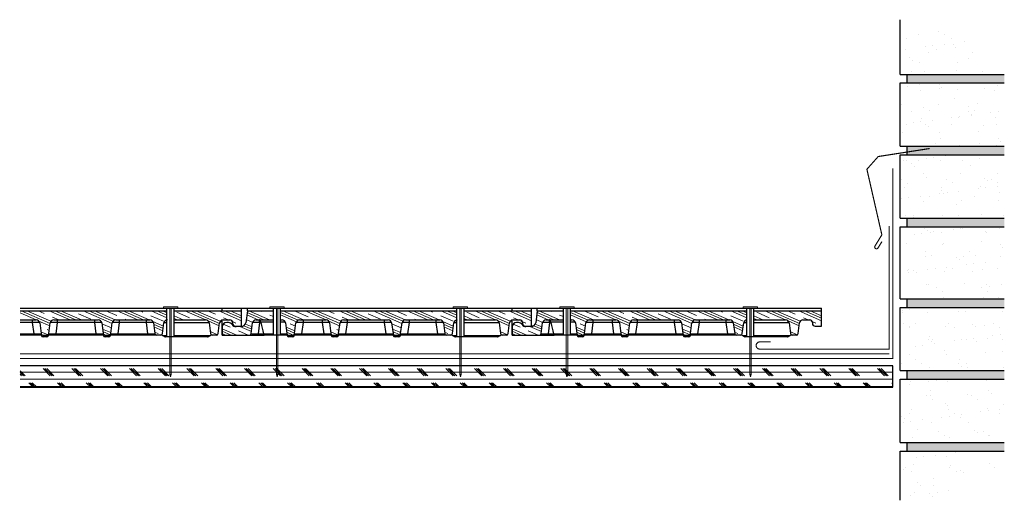
# Model space of a CAD drawing. Units: inches. Extents: x 26.8 to 61, y 16.5 to 33.2.
import ezdxf

# ---------------------------------------------------------------- set-up
doc = ezdxf.new("R2010")
doc.units = ezdxf.units.IN
doc.header["$LTSCALE"] = 0.375
doc.header["$MEASUREMENT"] = 0
for name, color, linetype, lineweight in [('CLAY TILE', 2, 'Continuous', 25), ('CLAY TILE HATCH', 8, 'Continuous', 5), ('COPPER SHEET', 40, 'Continuous', 15), ('DIMS', 7, 'Continuous', 13), ('FASTENER', 42, 'Continuous', 13), ('ROOF STRUCTURE HATCH', 8, 'Continuous', 9), ('WP UNDERLAYMENT', 5, 'Continuous', 13)]:
    doc.layers.add(name, color=color, linetype=linetype, lineweight=lineweight)
doc.layers.add('ROOF STRUCTURE', color=1, linetype='Continuous')

# ---------------------------------------------------------------- blocks, each defined once
blk = doc.blocks.new('FASTENER')
at = {"layer": 'FASTENER'}
h = blk.add_hatch(color=256, dxfattribs=at)
h.dxf.hatch_style = 1
h.paths.add_polyline_path([(0, -2.443), (-0.025, -2.356), (-0.025, -0.05), (-0.25, -0.05), (-0.25, 0), (0.25, 0), (0.25, -0.05), (0.025, -0.05), (0.025, -2.356)])
edge = h.paths.add_edge_path(flags=17)
edge.add_line((0, -2.443), (-0.025, -2.356))
edge.add_line((0, -2.443), (0.025, -2.356))
edge.add_line((0.025, -2.356), (-0.025, -2.356))
edge = h.paths.add_edge_path(flags=17)
edge.add_line((0.025, -2.356), (-0.025, -2.356))
edge.add_line((0.025, -2.356), (0.025, -0.05))
edge.add_line((0.25, -0.05), (0.025, -0.05))
edge.add_line((0.25, -0.05), (0.25, 0))
edge.add_line((0.25, 0), (-0.25, 0))
edge.add_line((-0.25, -0.05), (-0.25, 0))
edge.add_line((-0.025, -0.05), (-0.25, -0.05))
edge.add_line((-0.025, -2.356), (-0.025, -0.05))
for p, q in [((0.25, 0), (-0.25, 0)), ((-0.25, -0.05), (-0.25, 0)), ((0.25, -0.05), (0.25, 0)), ((-0.025, -0.05), (-0.25, -0.05)), ((-0.025, -2.356), (-0.025, -0.05)), ((0.25, -0.05), (0.025, -0.05)), ((0.025, -2.356), (0.025, -0.05)), ((0.025, -2.356), (-0.025, -2.356)), ((0, -2.443), (-0.025, -2.356)), ((0, -2.443), (0.025, -2.356))]:
    blk.add_line(p, q, dxfattribs=at)

msp = doc.modelspace()

# ---------------------------------------------------------------- hatches: boundary and pattern name
at = {"layer": 'CLAY TILE HATCH'}
h = msp.add_hatch(dxfattribs=at)
h.set_pattern_fill('CLAY', color=256, scale=2.5, angle=-23.4345, style=0)
h.set_pattern_definition([(336.5655, (11.3904, 22.03837), (0.186422, 0.430085), []), (336.5655, (11.4215, 22.11005), (0.186422, 0.430085), []), (336.5655, (11.45256, 22.18173), (0.186422, 0.430085), []), (336.5655, (11.5147, 22.3251), (0.186422, 0.430085), [0.46875, -0.3125])])
edge = h.paths.add_edge_path()
edge.add_line((32.162, 23.09), (32.162, 22.778))
edge.add_line((32.162, 22.778), (33.256, 22.778))
edge.add_arc((33.256, 22.653), 0.125, 7.5, 90, ccw=False)
edge.add_line((33.38, 22.669), (33.429, 22.301))
edge.add_arc((33.491, 22.309), 0.0625, 187.5, 270)
edge.add_line((33.491, 22.247), (33.631, 22.247))
edge.add_arc((33.631, 22.309), 0.0625, 270, 352.5)
edge.add_line((33.693, 22.301), (33.742, 22.669))
edge.add_arc((33.866, 22.653), 0.125, 90, 172.5, ccw=False)
edge.add_line((33.866, 22.778), (34.1, 22.778))
edge.add_arc((34.1, 22.684), 0.0937, 0, 90, ccw=False)
edge.add_line((34.193, 22.684), (34.193, 22.653))
edge.add_arc((34.287, 22.653), 0.0937, 180, 270)
edge.add_line((34.287, 22.559), (34.506, 22.559))
edge.add_line((34.506, 22.559), (34.506, 23.09))
edge.add_line((34.506, 23.09), (32.162, 23.09))
edge = h.paths.add_edge_path()
edge.add_line((26.808, 23.09), (26.808, 22.778))
edge.add_line((26.808, 22.778), (27.366, 22.778))
edge.add_arc((27.366, 22.653), 0.125, 7.5, 90, ccw=False)
edge.add_line((27.49, 22.669), (27.538, 22.301))
edge.add_arc((27.6, 22.309), 0.0625, 187.5, 270)
edge.add_line((27.6, 22.247), (27.741, 22.247))
edge.add_arc((27.741, 22.309), 0.0625, 270, 352.5)
edge.add_line((27.803, 22.301), (27.851, 22.669))
edge.add_arc((27.975, 22.653), 0.125, 90, 172.5, ccw=False)
edge.add_line((27.975, 22.778), (29.522, 22.778))
edge.add_arc((29.522, 22.653), 0.125, 7.5, 90, ccw=False)
edge.add_line((29.646, 22.669), (29.695, 22.301))
edge.add_arc((29.756, 22.309), 0.0625, 187.5, 270)
edge.add_line((29.756, 22.247), (29.897, 22.247))
edge.add_arc((29.897, 22.309), 0.0625, 270, 352.5)
edge.add_line((29.959, 22.301), (30.007, 22.669))
edge.add_arc((30.131, 22.653), 0.125, 90, 172.5, ccw=False)
edge.add_line((30.131, 22.778), (31.319, 22.778))
edge.add_arc((31.319, 22.653), 0.125, 7.5, 90, ccw=False)
edge.add_line((31.443, 22.669), (31.491, 22.301))
edge.add_arc((31.553, 22.309), 0.0625, 187.5, 270)
edge.add_line((31.553, 22.247), (31.694, 22.247))
edge.add_arc((31.694, 22.309), 0.0625, 270, 352.5)
edge.add_line((31.756, 22.301), (31.804, 22.669))
edge.add_arc((31.928, 22.653), 0.125, 97.2949, 172.5, ccw=False)
edge.add_line((31.912, 22.777), (31.912, 23.09))
edge.add_line((31.912, 23.09), (26.808, 23.09))
h = msp.add_hatch(dxfattribs=at)
h.set_pattern_fill('CLAY', color=256, scale=2.5, angle=-23.4345, style=0)
h.set_pattern_definition([(336.5655, (21.46637, 22.03837), (0.186422, 0.430085), []), (336.5655, (21.49744, 22.11005), (0.186422, 0.430085), []), (336.5655, (21.5285, 22.18173), (0.186422, 0.430085), []), (336.5655, (21.59065, 22.3251), (0.186422, 0.430085), [0.46875, -0.3125])])
edge = h.paths.add_edge_path()
edge.add_line((35.613, 22.778), (35.613, 23.09))
edge.add_line((35.613, 23.09), (34.707, 23.09))
edge.add_line((34.707, 23.09), (34.653, 22.679))
edge.add_arc((34.498, 22.7), 0.156, 270, 352.5, ccw=False)
edge.add_line((34.498, 22.543), (34.312, 22.543))
edge.add_arc((34.312, 22.7), 0.156, 213.367, 270, ccw=False)
edge.add_arc((34.051, 22.528), 0.156, 33.367, 90)
edge.add_line((34.051, 22.684), (33.988, 22.684))
edge.add_arc((33.988, 22.528), 0.156, 90, 180)
edge.add_line((33.832, 22.528), (33.832, 22.247))
edge.add_line((33.832, 22.247), (34.777, 22.247))
edge.add_arc((34.777, 22.309), 0.0625, 270, 352.5)
edge.add_line((34.839, 22.301), (34.888, 22.669))
edge.add_arc((35.011, 22.653), 0.125, 90, 172.5, ccw=False)
edge.add_line((35.011, 22.778), (35.613, 22.778))
edge = h.paths.add_edge_path()
edge.add_line((41.988, 22.777), (41.988, 23.09))
edge.add_line((41.988, 23.09), (35.863, 23.09))
edge.add_line((35.863, 23.09), (35.863, 22.778))
edge.add_line((35.863, 22.778), (35.911, 22.778))
edge.add_arc((35.911, 22.653), 0.125, 7.5, 90, ccw=False)
edge.add_line((36.034, 22.669), (36.083, 22.301))
edge.add_arc((36.145, 22.309), 0.0625, 187.5, 270)
edge.add_line((36.145, 22.247), (36.285, 22.247))
edge.add_arc((36.285, 22.309), 0.0625, 270, 352.5)
edge.add_line((36.347, 22.301), (36.396, 22.669))
edge.add_arc((36.52, 22.653), 0.125, 90, 172.5, ccw=False)
edge.add_line((36.52, 22.778), (37.442, 22.778))
edge.add_arc((37.442, 22.653), 0.125, 7.5, 90, ccw=False)
edge.add_line((37.566, 22.669), (37.614, 22.301))
edge.add_arc((37.676, 22.309), 0.0625, 187.5, 270)
edge.add_line((37.676, 22.247), (37.817, 22.247))
edge.add_arc((37.817, 22.309), 0.0625, 270, 352.5)
edge.add_line((37.879, 22.301), (37.927, 22.669))
edge.add_arc((38.051, 22.653), 0.125, 90, 172.5, ccw=False)
edge.add_line((38.051, 22.778), (39.598, 22.778))
edge.add_arc((39.598, 22.653), 0.125, 7.5, 90, ccw=False)
edge.add_line((39.722, 22.669), (39.77, 22.301))
edge.add_arc((39.832, 22.309), 0.0625, 187.5, 270)
edge.add_line((39.832, 22.247), (39.973, 22.247))
edge.add_arc((39.973, 22.309), 0.0625, 270, 352.5)
edge.add_line((40.035, 22.301), (40.083, 22.669))
edge.add_arc((40.207, 22.653), 0.125, 90, 172.5, ccw=False)
edge.add_line((40.207, 22.778), (41.395, 22.778))
edge.add_arc((41.395, 22.653), 0.125, 7.5, 90, ccw=False)
edge.add_line((41.519, 22.669), (41.567, 22.301))
edge.add_arc((41.629, 22.309), 0.0625, 187.5, 270)
edge.add_line((41.629, 22.247), (41.77, 22.247))
edge.add_arc((41.77, 22.309), 0.0625, 270, 352.5)
edge.add_line((41.832, 22.301), (41.88, 22.669))
edge.add_arc((42.004, 22.653), 0.125, 97.2949, 172.5, ccw=False)
edge = h.paths.add_edge_path()
edge.add_line((42.238, 23.09), (42.238, 22.778))
edge.add_line((42.238, 22.778), (43.332, 22.778))
edge.add_arc((43.332, 22.653), 0.125, 7.5, 90, ccw=False)
edge.add_line((43.456, 22.669), (43.505, 22.301))
edge.add_arc((43.567, 22.309), 0.0625, 187.5, 270)
edge.add_line((43.567, 22.247), (43.707, 22.247))
edge.add_arc((43.707, 22.309), 0.0625, 270, 352.5)
edge.add_line((43.769, 22.301), (43.818, 22.669))
edge.add_arc((43.942, 22.653), 0.125, 90, 172.5, ccw=False)
edge.add_line((43.942, 22.778), (44.176, 22.778))
edge.add_arc((44.176, 22.684), 0.0937, 0, 90, ccw=False)
edge.add_line((44.269, 22.684), (44.269, 22.653))
edge.add_arc((44.363, 22.653), 0.0937, 180, 270)
edge.add_line((44.363, 22.559), (44.582, 22.559))
edge.add_line((44.582, 22.559), (44.582, 23.09))
edge.add_line((44.582, 23.09), (42.238, 23.09))
h = msp.add_hatch(dxfattribs=at)
h.set_pattern_fill('CLAY', color=256, scale=2.5, angle=-23.4345, style=0)
h.set_pattern_definition([(336.5655, (31.5443, 22.03837), (0.186422, 0.430085), []), (336.5655, (31.5754, 22.11005), (0.186422, 0.430085), []), (336.5655, (31.60646, 22.18173), (0.186422, 0.430085), []), (336.5655, (31.6686, 22.3251), (0.186422, 0.430085), [0.46875, -0.3125])])
edge = h.paths.add_edge_path()
edge.add_line((45.691, 22.778), (45.691, 23.09))
edge.add_line((45.691, 23.09), (44.785, 23.09))
edge.add_line((44.785, 23.09), (44.731, 22.679))
edge.add_arc((44.576, 22.7), 0.156, 270, 352.5, ccw=False)
edge.add_line((44.576, 22.543), (44.39, 22.543))
edge.add_arc((44.39, 22.7), 0.156, 213.367, 270, ccw=False)
edge.add_arc((44.129, 22.528), 0.156, 33.367, 90)
edge.add_line((44.129, 22.684), (44.066, 22.684))
edge.add_arc((44.066, 22.528), 0.156, 90, 180)
edge.add_line((43.91, 22.528), (43.91, 22.247))
edge.add_line((43.91, 22.247), (44.855, 22.247))
edge.add_arc((44.855, 22.309), 0.0625, 270, 352.5)
edge.add_line((44.917, 22.301), (44.966, 22.669))
edge.add_arc((45.089, 22.653), 0.125, 90, 172.5, ccw=False)
edge.add_line((45.089, 22.778), (45.691, 22.778))
edge = h.paths.add_edge_path()
edge.add_line((52.066, 22.777), (52.066, 23.09))
edge.add_line((52.066, 23.09), (45.941, 23.09))
edge.add_line((45.941, 23.09), (45.941, 22.778))
edge.add_line((45.941, 22.778), (45.988, 22.778))
edge.add_arc((45.988, 22.653), 0.125, 7.5, 90, ccw=False)
edge.add_line((46.112, 22.669), (46.161, 22.301))
edge.add_arc((46.223, 22.309), 0.0625, 187.5, 270)
edge.add_line((46.223, 22.247), (46.363, 22.247))
edge.add_arc((46.363, 22.309), 0.0625, 270, 352.5)
edge.add_line((46.425, 22.301), (46.474, 22.669))
edge.add_arc((46.598, 22.653), 0.125, 90, 172.5, ccw=False)
edge.add_line((46.598, 22.778), (47.52, 22.778))
edge.add_arc((47.52, 22.653), 0.125, 7.5, 90, ccw=False)
edge.add_line((47.644, 22.669), (47.692, 22.301))
edge.add_arc((47.754, 22.309), 0.0625, 187.5, 270)
edge.add_line((47.754, 22.247), (47.894, 22.247))
edge.add_arc((47.894, 22.309), 0.0625, 270, 352.5)
edge.add_line((47.956, 22.301), (48.005, 22.669))
edge.add_arc((48.129, 22.653), 0.125, 90, 172.5, ccw=False)
edge.add_line((48.129, 22.778), (49.676, 22.778))
edge.add_arc((49.676, 22.653), 0.125, 7.5, 90, ccw=False)
edge.add_line((49.8, 22.669), (49.848, 22.301))
edge.add_arc((49.91, 22.309), 0.0625, 187.5, 270)
edge.add_line((49.91, 22.247), (50.051, 22.247))
edge.add_arc((50.051, 22.309), 0.0625, 270, 352.5)
edge.add_line((50.113, 22.301), (50.161, 22.669))
edge.add_arc((50.285, 22.653), 0.125, 90, 172.5, ccw=False)
edge.add_line((50.285, 22.778), (51.473, 22.778))
edge.add_arc((51.473, 22.653), 0.125, 7.5, 90, ccw=False)
edge.add_line((51.597, 22.669), (51.645, 22.301))
edge.add_arc((51.707, 22.309), 0.0625, 187.5, 270)
edge.add_line((51.707, 22.247), (51.848, 22.247))
edge.add_arc((51.848, 22.309), 0.0625, 270, 352.5)
edge.add_line((51.91, 22.301), (51.958, 22.669))
edge.add_arc((52.082, 22.653), 0.125, 97.2949, 172.5, ccw=False)
edge = h.paths.add_edge_path()
edge.add_line((52.316, 23.09), (52.316, 22.778))
edge.add_line((52.316, 22.778), (53.41, 22.778))
edge.add_arc((53.41, 22.653), 0.125, 7.5, 90, ccw=False)
edge.add_line((53.534, 22.669), (53.583, 22.301))
edge.add_arc((53.645, 22.309), 0.0625, 187.5, 270)
edge.add_line((53.645, 22.247), (53.785, 22.247))
edge.add_arc((53.785, 22.309), 0.0625, 270, 352.5)
edge.add_line((53.847, 22.301), (53.896, 22.669))
edge.add_arc((54.019, 22.653), 0.125, 90, 172.5, ccw=False)
edge.add_line((54.019, 22.778), (54.254, 22.778))
edge.add_arc((54.254, 22.684), 0.0937, 0, 90, ccw=False)
edge.add_line((54.347, 22.684), (54.347, 22.653))
edge.add_arc((54.441, 22.653), 0.0937, 180, 270)
edge.add_line((54.441, 22.559), (54.66, 22.559))
edge.add_line((54.66, 22.559), (54.66, 23.09))
edge.add_line((54.66, 23.09), (52.316, 23.09))
at = {"layer": 'ROOF STRUCTURE HATCH'}
h = msp.add_hatch(dxfattribs=at)
h.set_pattern_fill('AR-SAND', color=256, scale=0.5)
h.paths.add_polyline_path([(60.192, 32.108), (58.719, 33.061), (57.392, 33.212), (57.392, 31.312), (61.017, 31.312)])
h.paths.add_polyline_path([(61.017, 31.012), (57.392, 31.012), (57.392, 28.812), (61.017, 28.812)])
h.paths.add_polyline_path([(61.017, 28.512), (57.392, 28.512), (57.392, 26.312), (61.017, 26.312)])
h.paths.add_polyline_path([(61.017, 26.012), (57.392, 26.012), (57.392, 23.512), (61.017, 23.512)])
h.paths.add_polyline_path([(61.017, 23.212), (57.392, 23.212), (57.392, 21.012), (61.017, 21.012)])
h.paths.add_polyline_path([(61.017, 20.712), (57.392, 20.712), (57.392, 18.512), (61.017, 18.512)])
h.paths.add_polyline_path([(59.811, 17.656), (60.804, 17.41), (61.017, 18.212), (57.392, 18.212), (57.392, 16.505), (58.958, 16.649)])
h = msp.add_hatch(dxfattribs=at)
h.set_pattern_fill('DOTS', color=256)
h.paths.add_polyline_path([(61.017, 31.312), (57.642, 31.312), (57.642, 31.012), (61.017, 31.012)])
h.paths.add_polyline_path([(61.017, 28.812), (57.642, 28.812), (57.642, 28.512), (61.017, 28.512)])
h.paths.add_polyline_path([(61.017, 26.312), (57.642, 26.312), (57.642, 26.012), (61.017, 26.012)])
h.paths.add_polyline_path([(61.017, 23.512), (57.642, 23.512), (57.642, 23.212), (61.017, 23.212)])
h.paths.add_polyline_path([(61.017, 21.012), (57.642, 21.012), (57.642, 20.712), (61.017, 20.712)])
h.paths.add_polyline_path([(61.017, 18.512), (57.642, 18.512), (57.642, 18.212), (61.017, 18.212)])
h = msp.add_hatch(dxfattribs=at)
h.set_pattern_fill('CORK', color=256, scale=2, style=0)
h.set_pattern_definition([(0, (-69.76784, -11.5397), (0, 0.25), []), (135, (-69.64284, -11.6647), (-0.5, -0.5), [0.3535534, -0.3535534]), (135, (-69.58034, -11.6647), (-0.5, -0.5), [0.3535534, -0.3535534]), (135, (-69.51784, -11.6647), (-0.5, -0.5), [0.3535534, -0.3535534])])
h.paths.add_polyline_path([(26.808, 21.182), (26.808, 20.432), (57.141, 20.432), (57.141, 21.182)])

# ---------------------------------------------------------------- linework, layer by layer
at = {"layer": 'CLAY TILE'}
for p, q in [((26.808, 23.184), (34.506, 23.184)), ((26.808, 23.09), (31.912, 23.09)), ((31.912, 22.184), (31.912, 23.184)), ((32.162, 22.184), (32.162, 23.184)), ((32.162, 23.09), (34.506, 23.09)), ((33.832, 23.184), (44.582, 23.184)), ((33.832, 23.09), (33.832, 23.184)), ((34.506, 22.559), (34.506, 23.184)), ((34.707, 23.09), (34.653, 22.679)), ((34.707, 23.09), (34.707, 23.184)), ((34.707, 23.09), (35.613, 23.09)), ((35.613, 22.247), (35.613, 23.184)), ((35.863, 22.247), (35.863, 23.184)), ((35.863, 23.09), (41.988, 23.09)), ((41.988, 22.184), (41.988, 23.184)), ((42.238, 22.184), (42.238, 23.184)), ((42.238, 23.09), (44.582, 23.09)), ((43.91, 23.184), (54.66, 23.184)), ((43.91, 23.09), (43.91, 23.184)), ((44.582, 22.559), (44.582, 23.184)), ((44.785, 23.09), (44.731, 22.679)), ((44.785, 23.09), (44.785, 23.184)), ((44.785, 23.09), (45.691, 23.09)), ((45.691, 22.247), (45.691, 23.184)), ((45.941, 22.247), (45.941, 23.184)), ((45.941, 23.09), (52.066, 23.09)), ((52.066, 22.184), (52.066, 23.184)), ((52.316, 22.184), (52.316, 23.184)), ((52.316, 23.09), (54.66, 23.09)), ((54.66, 22.559), (54.66, 23.184)), ((26.808, 22.778), (27.366, 22.778)), ((27.244, 22.685), (26.808, 22.685)), ((27.244, 22.685), (27.244, 22.778)), ((27.296, 22.293), (27.244, 22.685)), ((27.49, 22.669), (27.538, 22.301)), ((27.803, 22.301), (27.851, 22.669)), ((27.975, 22.778), (29.522, 22.778)), ((28.097, 22.685), (28.045, 22.293)), ((28.097, 22.778), (28.097, 22.685)), ((29.4, 22.685), (28.097, 22.685)), ((29.4, 22.685), (29.4, 22.778)), ((29.452, 22.293), (29.4, 22.685)), ((29.646, 22.669), (29.695, 22.301)), ((29.959, 22.301), (30.007, 22.669)), ((30.131, 22.778), (31.319, 22.778)), ((30.253, 22.685), (30.201, 22.293)), ((30.253, 22.778), (30.253, 22.685)), ((31.197, 22.685), (30.253, 22.685)), ((31.197, 22.685), (31.197, 22.778)), ((31.249, 22.293), (31.197, 22.685)), ((31.443, 22.669), (31.491, 22.301)), ((31.756, 22.301), (31.804, 22.669)), ((31.912, 22.669), (31.804, 22.669)), ((32.162, 22.778), (33.256, 22.778)), ((33.38, 22.669), (32.162, 22.669)), ((33.38, 22.669), (33.429, 22.301)), ((33.693, 22.301), (33.742, 22.669)), ((33.832, 22.247), (33.832, 22.773)), ((33.866, 22.778), (34.1, 22.778)), ((34.051, 22.684), (33.988, 22.684)), ((34.193, 22.684), (34.193, 22.653)), ((34.839, 22.301), (34.888, 22.669)), ((35.011, 22.778), (35.613, 22.778)), ((35.133, 22.685), (35.082, 22.293)), ((35.133, 22.685), (35.133, 22.777)), ((35.177, 22.685), (35.133, 22.685)), ((35.863, 22.778), (35.911, 22.778)), ((36.034, 22.669), (36.083, 22.301)), ((36.347, 22.301), (36.396, 22.669)), ((36.52, 22.778), (37.442, 22.778)), ((36.641, 22.685), (36.59, 22.293)), ((36.641, 22.778), (36.641, 22.685)), ((37.32, 22.685), (36.641, 22.685)), ((37.32, 22.685), (37.32, 22.778)), ((37.372, 22.293), (37.32, 22.685)), ((37.566, 22.669), (37.614, 22.301)), ((37.879, 22.301), (37.927, 22.669)), ((38.051, 22.778), (39.598, 22.778)), ((38.173, 22.685), (38.121, 22.293)), ((38.173, 22.778), (38.173, 22.685)), ((39.476, 22.685), (38.173, 22.685)), ((39.476, 22.685), (39.476, 22.778)), ((39.528, 22.293), (39.476, 22.685)), ((39.722, 22.669), (39.77, 22.301)), ((40.035, 22.301), (40.083, 22.669)), ((40.207, 22.778), (41.395, 22.778)), ((40.329, 22.685), (40.277, 22.293)), ((40.329, 22.778), (40.329, 22.685)), ((41.273, 22.685), (40.329, 22.685)), ((41.273, 22.685), (41.273, 22.778)), ((41.325, 22.293), (41.273, 22.685)), ((41.519, 22.669), (41.567, 22.301)), ((41.832, 22.301), (41.88, 22.669)), ((41.988, 22.669), (41.88, 22.669)), ((42.238, 22.778), (43.332, 22.778)), ((43.456, 22.669), (42.238, 22.669)), ((43.456, 22.669), (43.505, 22.301)), ((43.769, 22.301), (43.818, 22.669)), ((43.91, 22.247), (43.91, 22.774)), ((43.942, 22.778), (44.176, 22.778)), ((44.129, 22.684), (44.066, 22.684)), ((44.269, 22.684), (44.269, 22.653)), ((44.917, 22.301), (44.966, 22.669)), ((45.089, 22.778), (45.691, 22.778)), ((45.211, 22.685), (45.16, 22.293)), ((45.211, 22.685), (45.211, 22.777)), ((45.255, 22.685), (45.211, 22.685)), ((45.941, 22.778), (45.988, 22.778)), ((46.112, 22.669), (46.161, 22.301)), ((46.425, 22.301), (46.474, 22.669)), ((46.598, 22.778), (47.52, 22.778)), ((46.719, 22.685), (46.668, 22.293)), ((46.719, 22.778), (46.719, 22.685)), ((47.398, 22.685), (46.719, 22.685)), ((47.398, 22.685), (47.398, 22.778)), ((47.45, 22.293), (47.398, 22.685)), ((47.644, 22.669), (47.692, 22.301)), ((47.956, 22.301), (48.005, 22.669)), ((48.129, 22.778), (49.676, 22.778)), ((48.251, 22.685), (48.199, 22.293)), ((48.251, 22.778), (48.251, 22.685)), ((49.554, 22.685), (48.251, 22.685)), ((49.554, 22.685), (49.554, 22.778)), ((49.606, 22.293), (49.554, 22.685)), ((49.8, 22.669), (49.848, 22.301)), ((50.113, 22.301), (50.161, 22.669)), ((50.285, 22.778), (51.473, 22.778)), ((50.407, 22.685), (50.355, 22.293)), ((50.407, 22.778), (50.407, 22.685)), ((51.351, 22.685), (50.407, 22.685)), ((51.351, 22.685), (51.351, 22.778)), ((51.403, 22.293), (51.351, 22.685)), ((51.597, 22.669), (51.645, 22.301)), ((51.91, 22.301), (51.958, 22.669)), ((52.066, 22.669), (51.958, 22.669)), ((52.316, 22.778), (53.41, 22.778)), ((53.534, 22.669), (52.316, 22.669)), ((53.534, 22.669), (53.583, 22.301)), ((53.847, 22.301), (53.896, 22.669)), ((54.019, 22.778), (54.254, 22.778)), ((54.347, 22.684), (54.347, 22.653)), ((26.808, 22.293), (27.296, 22.293)), ((27.545, 22.247), (26.808, 22.247)), ((27.296, 22.293), (27.296, 22.247)), ((27.546, 22.238), (27.538, 22.301)), ((27.6, 22.247), (27.741, 22.247)), ((27.604, 22.247), (27.612, 22.184)), ((27.729, 22.184), (27.737, 22.247)), ((27.803, 22.301), (27.794, 22.238)), ((29.702, 22.247), (27.795, 22.247)), ((28.045, 22.293), (28.045, 22.247)), ((28.045, 22.293), (29.452, 22.293)), ((29.452, 22.293), (29.452, 22.247)), ((29.703, 22.238), (29.695, 22.301)), ((29.756, 22.247), (29.897, 22.247)), ((29.76, 22.247), (29.768, 22.184)), ((29.885, 22.184), (29.894, 22.247)), ((29.959, 22.301), (29.951, 22.238)), ((31.749, 22.247), (29.952, 22.247)), ((30.201, 22.247), (30.201, 22.293)), ((30.201, 22.293), (31.249, 22.293)), ((31.249, 22.247), (31.249, 22.293)), ((31.761, 22.238), (31.749, 22.247)), ((33.436, 22.247), (33.424, 22.238)), ((33.631, 22.247), (33.436, 22.247)), ((33.832, 22.528), (33.832, 22.247)), ((33.832, 22.247), (35.293, 22.247)), ((34.287, 22.559), (34.506, 22.559)), ((34.498, 22.543), (34.312, 22.543)), ((35.082, 22.293), (35.082, 22.247)), ((35.082, 22.293), (35.267, 22.293)), ((36.091, 22.238), (36.083, 22.301)), ((36.145, 22.247), (36.285, 22.247)), ((36.148, 22.247), (36.156, 22.184)), ((36.274, 22.184), (36.282, 22.247)), ((36.347, 22.301), (36.339, 22.238)), ((37.621, 22.247), (36.34, 22.247)), ((36.59, 22.293), (36.59, 22.247)), ((36.59, 22.293), (37.372, 22.293)), ((37.372, 22.293), (37.372, 22.247)), ((37.622, 22.238), (37.614, 22.301)), ((37.676, 22.247), (37.817, 22.247)), ((37.679, 22.247), (37.688, 22.184)), ((37.805, 22.184), (37.813, 22.247)), ((37.879, 22.301), (37.87, 22.238)), ((39.778, 22.247), (37.871, 22.247)), ((38.121, 22.293), (38.121, 22.247)), ((38.121, 22.293), (39.528, 22.293)), ((39.528, 22.293), (39.528, 22.247)), ((39.779, 22.238), (39.77, 22.301)), ((39.832, 22.247), (39.973, 22.247)), ((39.836, 22.247), (39.844, 22.184)), ((39.961, 22.184), (39.97, 22.247)), ((40.035, 22.301), (40.027, 22.238)), ((41.824, 22.247), (40.028, 22.247)), ((40.277, 22.247), (40.277, 22.293)), ((40.277, 22.293), (41.325, 22.293)), ((41.325, 22.247), (41.325, 22.293)), ((41.837, 22.238), (41.824, 22.247)), ((43.512, 22.247), (43.5, 22.238)), ((43.707, 22.247), (43.512, 22.247)), ((43.91, 22.528), (43.91, 22.247)), ((43.91, 22.247), (45.371, 22.247)), ((44.363, 22.559), (44.582, 22.559)), ((44.576, 22.543), (44.39, 22.543)), ((45.16, 22.293), (45.16, 22.247)), ((45.16, 22.293), (45.345, 22.293)), ((46.169, 22.238), (46.161, 22.301)), ((46.223, 22.247), (46.363, 22.247)), ((46.226, 22.247), (46.234, 22.184)), ((46.352, 22.184), (46.36, 22.247)), ((46.425, 22.301), (46.417, 22.238)), ((47.699, 22.247), (46.418, 22.247)), ((46.668, 22.293), (46.668, 22.247)), ((46.668, 22.293), (47.45, 22.293)), ((47.45, 22.293), (47.45, 22.247)), ((47.7, 22.238), (47.692, 22.301)), ((47.754, 22.247), (47.894, 22.247)), ((47.757, 22.247), (47.766, 22.184)), ((47.883, 22.184), (47.891, 22.247)), ((47.956, 22.301), (47.948, 22.238)), ((49.856, 22.247), (47.949, 22.247)), ((48.199, 22.293), (48.199, 22.247)), ((48.199, 22.293), (49.606, 22.293)), ((49.606, 22.293), (49.606, 22.247)), ((49.857, 22.238), (49.848, 22.301)), ((49.91, 22.247), (50.051, 22.247)), ((49.914, 22.247), (49.922, 22.184)), ((50.039, 22.184), (50.047, 22.247)), ((50.113, 22.301), (50.104, 22.238)), ((51.902, 22.247), (50.106, 22.247)), ((50.355, 22.247), (50.355, 22.293)), ((50.355, 22.293), (51.403, 22.293)), ((51.403, 22.247), (51.403, 22.293)), ((51.915, 22.238), (51.902, 22.247)), ((53.59, 22.247), (53.578, 22.238)), ((53.785, 22.247), (53.59, 22.247)), ((54.441, 22.559), (54.66, 22.559)), ((27.732, 22.184), (27.608, 22.184)), ((29.889, 22.184), (29.765, 22.184)), ((31.761, 22.238), (31.912, 22.238)), ((33.323, 22.184), (31.861, 22.184)), ((32.162, 22.238), (33.424, 22.238)), ((36.277, 22.184), (36.153, 22.184)), ((37.808, 22.184), (37.684, 22.184)), ((39.965, 22.184), (39.841, 22.184)), ((41.837, 22.238), (41.988, 22.238)), ((43.399, 22.184), (41.937, 22.184)), ((42.238, 22.238), (43.5, 22.238)), ((46.355, 22.184), (46.231, 22.184)), ((47.886, 22.184), (47.762, 22.184)), ((50.043, 22.184), (49.919, 22.184)), ((51.915, 22.238), (52.066, 22.238)), ((53.477, 22.184), (52.015, 22.184)), ((52.316, 22.238), (53.578, 22.238))]:
    msp.add_line(p, q, dxfattribs=at)
at = {"layer": 'CLAY TILE', "flags": 128}
for points in [[(31.827, 22.195), (31.814, 22.203), (31.798, 22.213), (31.78, 22.225), (31.761, 22.238)], [(33.424, 22.238), (33.404, 22.225), (33.386, 22.213), (33.371, 22.203), (33.358, 22.195)], [(41.902, 22.195), (41.89, 22.203), (41.874, 22.213), (41.856, 22.225), (41.837, 22.238)], [(43.5, 22.238), (43.48, 22.225), (43.462, 22.213), (43.447, 22.203), (43.434, 22.195)], [(51.98, 22.195), (51.968, 22.203), (51.952, 22.213), (51.934, 22.225), (51.915, 22.238)], [(53.578, 22.238), (53.558, 22.225), (53.54, 22.213), (53.525, 22.203), (53.512, 22.195)]]:
    msp.add_lwpolyline(points, dxfattribs=at)
at = {"layer": 'CLAY TILE'}
for centre, radius, start, end in [((27.366, 22.653), 0.125, 7.5, 90), ((27.975, 22.653), 0.125, 90, 172.5), ((29.522, 22.653), 0.125, 7.5, 90), ((30.131, 22.653), 0.125, 90, 172.5), ((31.319, 22.653), 0.125, 7.5, 90), ((31.928, 22.653), 0.125, 90, 172.5), ((33.256, 22.653), 0.125, 7.5, 90), ((33.866, 22.653), 0.125, 90, 172.5), ((33.988, 22.528), 0.156, 90, 180), ((34.051, 22.528), 0.156, 33.367, 90), ((34.1, 22.684), 0.0938, 0, 90), ((34.312, 22.7), 0.156, 213.367, 270), ((34.287, 22.653), 0.0938, 180, 270), ((34.498, 22.7), 0.156, 270, 352.5), ((35.011, 22.653), 0.125, 90, 172.5), ((35.911, 22.653), 0.125, 7.5, 90), ((36.52, 22.653), 0.125, 90, 172.5), ((37.442, 22.653), 0.125, 7.5, 90), ((38.051, 22.653), 0.125, 90, 172.5), ((39.598, 22.653), 0.125, 7.5, 90), ((40.207, 22.653), 0.125, 90, 172.5), ((41.395, 22.653), 0.125, 7.5, 90), ((42.004, 22.653), 0.125, 90, 172.5), ((43.332, 22.653), 0.125, 7.5, 90), ((43.942, 22.653), 0.125, 90, 172.5), ((44.066, 22.528), 0.156, 90, 180), ((44.129, 22.528), 0.156, 33.367, 90), ((44.176, 22.684), 0.0938, 0, 90), ((44.39, 22.7), 0.156, 213.367, 270), ((44.363, 22.653), 0.0938, 180, 270), ((44.576, 22.7), 0.156, 270, 352.5), ((45.089, 22.653), 0.125, 90, 172.5), ((45.988, 22.653), 0.125, 7.5, 90), ((46.598, 22.653), 0.125, 90, 172.5), ((47.52, 22.653), 0.125, 7.5, 90), ((48.129, 22.653), 0.125, 90, 172.5), ((49.676, 22.653), 0.125, 7.5, 90), ((50.285, 22.653), 0.125, 90, 172.5), ((51.473, 22.653), 0.125, 7.5, 90), ((52.082, 22.653), 0.125, 90, 172.5), ((53.41, 22.653), 0.125, 7.5, 90), ((54.019, 22.653), 0.125, 90, 172.5), ((54.254, 22.684), 0.0938, 0, 90), ((54.441, 22.653), 0.0938, 180, 270), ((27.6, 22.309), 0.0625, 187.5, 270), ((27.741, 22.309), 0.0625, 270, 352.5), ((29.756, 22.309), 0.0625, 187.5, 270), ((29.897, 22.309), 0.0625, 270, 352.5), ((31.553, 22.309), 0.0625, 187.5, 270), ((31.694, 22.309), 0.0625, 270, 352.5), ((33.491, 22.309), 0.0625, 187.5, 270), ((33.631, 22.309), 0.0625, 270, 352.5), ((34.777, 22.309), 0.0625, 270, 352.5), ((36.145, 22.309), 0.0625, 187.5, 270), ((36.285, 22.309), 0.0625, 270, 352.5), ((37.676, 22.309), 0.0625, 187.5, 270), ((37.817, 22.309), 0.0625, 270, 352.5), ((39.832, 22.309), 0.0625, 187.5, 270), ((39.973, 22.309), 0.0625, 270, 352.5), ((41.629, 22.309), 0.0625, 187.5, 270), ((41.77, 22.309), 0.0625, 270, 352.5), ((43.567, 22.309), 0.0625, 187.5, 270), ((43.707, 22.309), 0.0625, 270, 352.5), ((44.855, 22.309), 0.0625, 270, 352.5), ((46.223, 22.309), 0.0625, 187.5, 270), ((46.363, 22.309), 0.0625, 270, 352.5), ((47.754, 22.309), 0.0625, 187.5, 270), ((47.894, 22.309), 0.0625, 270, 352.5), ((49.91, 22.309), 0.0625, 187.5, 270), ((50.051, 22.309), 0.0625, 270, 352.5), ((51.707, 22.309), 0.0625, 187.5, 270), ((51.848, 22.309), 0.0625, 270, 352.5), ((53.645, 22.309), 0.0625, 187.5, 270), ((53.785, 22.309), 0.0625, 270, 352.5), ((27.608, 22.247), 0.0625, 187.5, 270), ((27.732, 22.247), 0.0625, 270, 352.5), ((29.765, 22.247), 0.0625, 187.5, 270), ((29.889, 22.247), 0.0625, 270, 352.5), ((31.861, 22.247), 0.0625, 236.3099, 270), ((33.323, 22.247), 0.0625, 270, 303.6901), ((36.153, 22.247), 0.0625, 187.5, 270), ((36.277, 22.247), 0.0625, 270, 352.5), ((37.684, 22.247), 0.0625, 187.5, 270), ((37.808, 22.247), 0.0625, 270, 352.5), ((39.841, 22.247), 0.0625, 187.5, 270), ((39.965, 22.247), 0.0625, 270, 352.5), ((41.937, 22.247), 0.0625, 236.3099, 270), ((43.399, 22.247), 0.0625, 270, 303.6901), ((46.231, 22.247), 0.0625, 187.5, 270), ((46.355, 22.247), 0.0625, 270, 352.5), ((47.762, 22.247), 0.0625, 187.5, 270), ((47.886, 22.247), 0.0625, 270, 352.5), ((49.919, 22.247), 0.0625, 187.5, 270), ((50.043, 22.247), 0.0625, 270, 352.5), ((52.015, 22.247), 0.0625, 236.3099, 270), ((53.477, 22.247), 0.0625, 270, 303.6901)]:
    msp.add_arc(centre, radius, start, end, dxfattribs=at)
for centre, major_axis, ratio, start_param, end_param in [((27.24, 22.653), (0.25, 0.016), 0.127813, 0.008554, 1.545561), ((28.101, 22.653), (0.25, -0.016), 0.127813, 1.596032, 3.133039), ((29.396, 22.653), (0.25, 0.016), 0.127813, 0.008554, 1.545561), ((30.257, 22.653), (0.25, -0.016), 0.127813, 1.596032, 3.133039), ((31.193, 22.653), (0.25, 0.016), 0.127813, 0.008554, 1.545561), ((35.138, 22.653), (0.25, -0.016), 0.127813, 1.596032, 3.133039), ((36.646, 22.653), (0.25, -0.016), 0.127813, 1.596032, 3.133039), ((37.316, 22.653), (0.25, 0.016), 0.127813, 0.008554, 1.545561), ((38.177, 22.653), (0.25, -0.016), 0.127813, 1.596032, 3.133039), ((39.472, 22.653), (0.25, 0.016), 0.127813, 0.008554, 1.545561), ((40.333, 22.653), (0.25, -0.016), 0.127813, 1.596032, 3.133039), ((41.269, 22.653), (0.25, 0.016), 0.127813, 0.008554, 1.545561), ((45.216, 22.653), (0.25, -0.016), 0.127813, 1.596032, 3.133039), ((46.724, 22.653), (0.25, -0.016), 0.127813, 1.596032, 3.133039), ((47.394, 22.653), (0.25, 0.016), 0.127813, 0.008554, 1.545561), ((48.255, 22.653), (0.25, -0.016), 0.127813, 1.596032, 3.133039), ((49.55, 22.653), (0.25, 0.016), 0.127813, 0.008554, 1.545561), ((50.411, 22.653), (0.25, -0.016), 0.127813, 1.596032, 3.133039), ((51.347, 22.653), (0.25, 0.016), 0.127813, 0.008554, 1.545561), ((27.285, 22.309), (0.253, -0.008), 0.062489, 4.756503, 6.29351), ((28.056, 22.309), (0.253, 0.008), 0.062489, 3.131268, 4.668275), ((29.441, 22.309), (0.253, -0.008), 0.062489, 4.756503, 6.29351), ((30.212, 22.309), (0.253, 0.008), 0.062489, 3.131268, 4.668275), ((31.238, 22.309), (0.253, -0.008), 0.062489, 4.756503, 6.29351), ((35.092, 22.309), (0.253, 0.008), 0.062489, 3.131268, 4.668275), ((36.6, 22.309), (0.253, 0.008), 0.062489, 3.131268, 4.668275), ((37.361, 22.309), (0.253, -0.008), 0.062489, 4.756503, 6.29351), ((38.132, 22.309), (0.253, 0.008), 0.062489, 3.131268, 4.668275), ((39.517, 22.309), (0.253, -0.008), 0.062489, 4.756503, 6.29351), ((40.288, 22.309), (0.253, 0.008), 0.062489, 3.131268, 4.668275), ((41.314, 22.309), (0.253, -0.008), 0.062489, 4.756503, 6.29351), ((45.17, 22.309), (0.253, 0.008), 0.062489, 3.131268, 4.668275), ((46.678, 22.309), (0.253, 0.008), 0.062489, 3.131268, 4.668275), ((47.439, 22.309), (0.253, -0.008), 0.062489, 4.756503, 6.29351), ((48.21, 22.309), (0.253, 0.008), 0.062489, 3.131268, 4.668275), ((49.595, 22.309), (0.253, -0.008), 0.062489, 4.756503, 6.29351), ((50.366, 22.309), (0.253, 0.008), 0.062489, 3.131268, 4.668275), ((51.392, 22.309), (0.253, -0.008), 0.062489, 4.756503, 6.29351)]:
    msp.add_ellipse(centre, major_axis=major_axis, ratio=ratio, start_param=start_param, end_param=end_param, dxfattribs=at)
for points, knots in [([(35.133, 22.777), (35.132, 22.778), (35.131, 22.778), (35.13, 22.778), (35.13, 22.778), (35.13, 22.778), (35.13, 22.778)], [0, 0, 0, 0, 0.0002390023, 0.0002390023, 0.0002390023, 0.0002527516, 0.0002527516, 0.0002527516, 0.0002527516]), ([(35.175, 22.695), (35.173, 22.706), (35.171, 22.717), (35.167, 22.732), (35.165, 22.737), (35.162, 22.745), (35.16, 22.749), (35.156, 22.756), (35.154, 22.76), (35.15, 22.765), (35.148, 22.768), (35.142, 22.774), (35.138, 22.777), (35.133, 22.777)], [0, 0, 0, 0, 0.25, 0.25, 0.375, 0.375, 0.5, 0.5, 0.625, 0.625, 0.75, 0.75, 1, 1, 1, 1]), ([(35.613, 22.694), (35.601, 22.694), (35.589, 22.694), (35.558, 22.694), (35.54, 22.694), (35.503, 22.694), (35.485, 22.694), (35.431, 22.694), (35.396, 22.694), (35.345, 22.694), (35.328, 22.694), (35.295, 22.694), (35.279, 22.694), (35.233, 22.694), (35.203, 22.695), (35.175, 22.695)], [0.4603255, 0.4603255, 0.4603255, 0.4603255, 0.5, 0.5, 0.5625, 0.5625, 0.625, 0.625, 0.75, 0.75, 0.8125, 0.8125, 0.875, 0.875, 1, 1, 1, 1]), ([(36.028, 22.694), (35.992, 22.694), (35.956, 22.694), (35.9, 22.694), (35.882, 22.694), (35.863, 22.694)], [0, 0, 0, 0, 0.125, 0.125, 0.1861836, 0.1861836, 0.1861836, 0.1861836]), ([(45.211, 22.777), (45.21, 22.778), (45.209, 22.778), (45.208, 22.778), (45.208, 22.778), (45.208, 22.778), (45.208, 22.778)], [0, 0, 0, 0, 0.0002390023, 0.0002390023, 0.0002390023, 0.0002527516, 0.0002527516, 0.0002527516, 0.0002527516]), ([(45.253, 22.695), (45.251, 22.706), (45.249, 22.717), (45.245, 22.732), (45.243, 22.737), (45.24, 22.745), (45.238, 22.749), (45.234, 22.756), (45.232, 22.76), (45.228, 22.765), (45.226, 22.768), (45.22, 22.774), (45.216, 22.777), (45.211, 22.777)], [0, 0, 0, 0, 0.25, 0.25, 0.375, 0.375, 0.5, 0.5, 0.625, 0.625, 0.75, 0.75, 1, 1, 1, 1]), ([(45.691, 22.694), (45.679, 22.694), (45.667, 22.694), (45.636, 22.694), (45.618, 22.694), (45.581, 22.694), (45.563, 22.694), (45.509, 22.694), (45.474, 22.694), (45.423, 22.694), (45.406, 22.694), (45.373, 22.694), (45.357, 22.694), (45.311, 22.694), (45.281, 22.695), (45.253, 22.695)], [0.4603255, 0.4603255, 0.4603255, 0.4603255, 0.5, 0.5, 0.5625, 0.5625, 0.625, 0.625, 0.75, 0.75, 0.8125, 0.8125, 0.875, 0.875, 1, 1, 1, 1]), ([(46.106, 22.694), (46.07, 22.694), (46.034, 22.694), (45.978, 22.694), (45.96, 22.694), (45.941, 22.694)], [0, 0, 0, 0, 0.125, 0.125, 0.1861836, 0.1861836, 0.1861836, 0.1861836]), ([(35.268, 22.288), (35.295, 22.288), (35.323, 22.288), (35.369, 22.288), (35.385, 22.288), (35.417, 22.288), (35.433, 22.288), (35.483, 22.288), (35.517, 22.288), (35.57, 22.288), (35.588, 22.288), (35.609, 22.288), (35.611, 22.288), (35.613, 22.288)], [0, 0, 0, 0, 0.125, 0.125, 0.1875, 0.1875, 0.25, 0.25, 0.375, 0.375, 0.4375, 0.4375, 0.4452848, 0.4452848, 0.4452848, 0.4452848]), ([(35.268, 22.288), (35.269, 22.282), (35.27, 22.276), (35.274, 22.266), (35.276, 22.261), (35.28, 22.254), (35.282, 22.251), (35.287, 22.247), (35.29, 22.247), (35.293, 22.247)], [0, 0, 0, 0, 0.25, 0.25, 0.5, 0.5, 0.75, 0.75, 1, 1, 1, 1]), ([(36.09, 22.247), (36.088, 22.247), (36.059, 22.247), (35.994, 22.247), (35.897, 22.247), (35.795, 22.247), (35.691, 22.247), (35.589, 22.247), (35.491, 22.247), (35.388, 22.247), (35.328, 22.247), (35.293, 22.247)], [0, 0, 0, 0, 0.008939, 0.127597, 0.246256, 0.364915, 0.483574, 0.600564, 0.719274, 0.837983, 1, 1, 1, 1]), ([(35.863, 22.288), (35.869, 22.288), (35.875, 22.288), (35.899, 22.288), (35.917, 22.288), (35.952, 22.288), (35.97, 22.288), (36.021, 22.288), (36.054, 22.288), (36.086, 22.288)], [0.729544, 0.729544, 0.729544, 0.729544, 0.75, 0.75, 0.8125, 0.8125, 0.875, 0.875, 1, 1, 1, 1]), ([(45.346, 22.288), (45.373, 22.288), (45.401, 22.288), (45.447, 22.288), (45.463, 22.288), (45.495, 22.288), (45.511, 22.288), (45.56, 22.288), (45.595, 22.288), (45.648, 22.288), (45.666, 22.288), (45.687, 22.288), (45.689, 22.288), (45.691, 22.288)], [0, 0, 0, 0, 0.125, 0.125, 0.1875, 0.1875, 0.25, 0.25, 0.375, 0.375, 0.4375, 0.4375, 0.4452848, 0.4452848, 0.4452848, 0.4452848]), ([(45.346, 22.288), (45.347, 22.282), (45.348, 22.276), (45.352, 22.266), (45.354, 22.261), (45.358, 22.254), (45.36, 22.251), (45.365, 22.247), (45.368, 22.247), (45.371, 22.247)], [0, 0, 0, 0, 0.25, 0.25, 0.5, 0.5, 0.75, 0.75, 1, 1, 1, 1]), ([(46.168, 22.247), (46.166, 22.247), (46.137, 22.247), (46.072, 22.247), (45.975, 22.247), (45.873, 22.247), (45.769, 22.247), (45.667, 22.247), (45.569, 22.247), (45.466, 22.247), (45.405, 22.247), (45.371, 22.247)], [0, 0, 0, 0, 0.008939, 0.127597, 0.246256, 0.364915, 0.483574, 0.600564, 0.719274, 0.837983, 1, 1, 1, 1]), ([(45.941, 22.288), (45.947, 22.288), (45.953, 22.288), (45.977, 22.288), (45.995, 22.288), (46.03, 22.288), (46.048, 22.288), (46.099, 22.288), (46.132, 22.288), (46.164, 22.288)], [0.729544, 0.729544, 0.729544, 0.729544, 0.75, 0.75, 0.8125, 0.8125, 0.875, 0.875, 1, 1, 1, 1])]:
    msp.add_open_spline(points, degree=3, knots=knots, dxfattribs=at)
for points in [[(35.175, 22.695), (35.176, 22.691), (35.176, 22.688), (35.177, 22.685)], [(35.177, 22.685), (35.207, 22.554), (35.238, 22.424), (35.267, 22.293)], [(45.253, 22.695), (45.254, 22.691), (45.254, 22.688), (45.255, 22.685)], [(45.255, 22.685), (45.285, 22.554), (45.315, 22.424), (45.345, 22.293)], [(35.267, 22.293), (35.268, 22.291), (35.268, 22.29), (35.268, 22.288)], [(45.345, 22.293), (45.346, 22.291), (45.346, 22.29), (45.346, 22.288)]]:
    msp.add_open_spline(points, degree=3, dxfattribs=at)
at = {"layer": 'COPPER SHEET', "const_width": 0.04}
for points in [[(56.764, 25.499), (56.626, 25.275, -0.950862), (56.52, 25.34), (56.761, 25.733), (56.241, 28.012), (56.634, 28.455), (58.42, 28.733)], [(52.892, 22.011), (52.517, 22.011, 1), (52.517, 21.761), (57.016, 21.761), (57.016, 26.04)]]:
    msp.add_lwpolyline(points, format="xyb", dxfattribs=at)
at = {"layer": 'ROOF STRUCTURE'}
for p, q in [((57.392, 31.312), (57.392, 33.212)), ((57.392, 31.312), (61.017, 31.312)), ((57.642, 31.012), (57.642, 31.312)), ((57.392, 31.012), (61.017, 31.012)), ((57.392, 28.812), (57.392, 31.012)), ((57.392, 28.812), (61.017, 28.812)), ((57.642, 28.512), (57.642, 28.812)), ((57.392, 28.512), (61.017, 28.512)), ((57.392, 26.312), (57.392, 28.512)), ((57.392, 26.312), (61.017, 26.312)), ((57.392, 26.012), (61.017, 26.012)), ((57.392, 23.512), (57.392, 26.012)), ((57.642, 26.012), (57.642, 26.312)), ((57.392, 23.512), (61.017, 23.512)), ((57.642, 23.212), (57.642, 23.512)), ((57.392, 23.212), (61.017, 23.212)), ((57.392, 21.012), (57.392, 23.212)), ((57.392, 21.012), (61.017, 21.012)), ((57.642, 20.712), (57.642, 21.012)), ((57.392, 20.712), (61.017, 20.712)), ((57.392, 18.512), (57.392, 20.712)), ((57.392, 18.512), (61.017, 18.512)), ((57.642, 18.212), (57.642, 18.512)), ((57.392, 16.505), (57.392, 18.212)), ((57.392, 18.212), (61.017, 18.212))]:
    msp.add_line(p, q, dxfattribs=at)
msp.add_lwpolyline([(26.808, 20.432), (57.141, 20.432), (57.141, 21.182), (26.808, 21.182)], dxfattribs=at)
at = {"layer": 'WP UNDERLAYMENT', "const_width": 0.03}
for points in [[(57.141, 28.04), (57.141, 21.432), (26.808, 21.432)], [(57.016, 21.595), (26.808, 21.595)]]:
    msp.add_lwpolyline(points, dxfattribs=at)

# ---------------------------------------------------------------- block references
at = {"layer": 'DIMS'}
for p in [(32.038, 23.236), (35.739, 23.236), (42.114, 23.236), (45.817, 23.236), (52.192, 23.236)]:
    msp.add_blockref('FASTENER', p, dxfattribs=at)

doc.saveas('drawing.dxf')
